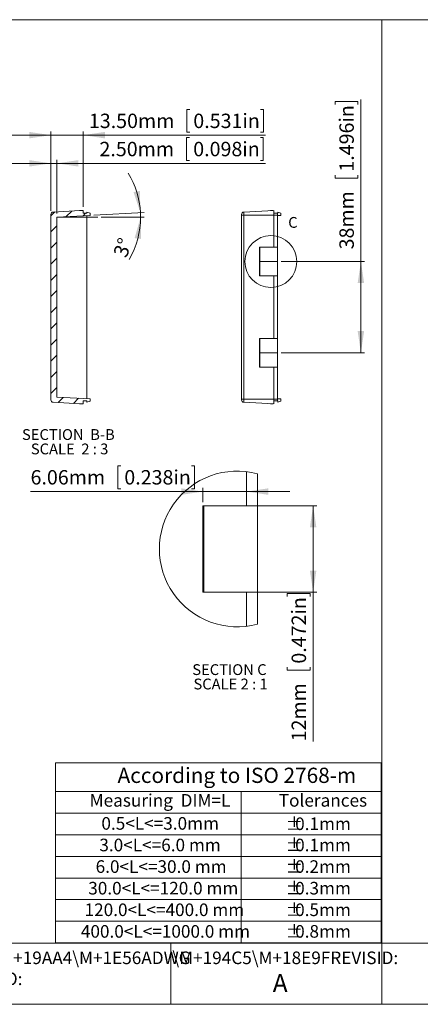
# Model space of a CAD drawing. Units: millimetres. Extents: x 5 to 852, y 3 to 276.
# Drawn here: x 326 to 437, y 3 to 276 of the extents above; entities that cross this region are included whole.
import ezdxf

# ---------------------------------------------------------------- set-up
doc = ezdxf.new("R2010")
doc.units = ezdxf.units.MM
doc.linetypes.add('CENTERX2', pattern=[20.32, 12.7, -2.54, 2.54, -2.54])
doc.styles.add('SLDTEXTSTYLE0', font='TXT', dxfattribs={"width": 0.75})
doc.styles.add('SLDTEXTSTYLE1', font='TXT', dxfattribs={"width": 0.75, "bigfont": 'bigfont'})
doc.styles.add('SLDTEXTSTYLE2', font='TXT', dxfattribs={"width": 0.7})
doc.styles.add('SLDTEXTSTYLE3', font='TXT', dxfattribs={"width": 0.666667})
doc.styles.add('SLDTEXTSTYLE4', font='TXT', dxfattribs={"width": 0.681818})
doc.dimstyles.new('SLDDIMSTYLE0', dxfattribs={"dimtxt": 4, "dimasz": 6, "dimexe": 0, "dimexo": 0.0625, "dimgap": 1, "dimtad": 1, "dimlfac": 1.5, "dimrnd": 1e-09, "dimzin": 4, "dimdsep": 46, "dimtxsty": 'SLDTEXTSTYLE0', "dimsah": 1, "dimcen": 0.09, "dimadec": 0, "dimazin": 1, "dimtfac": 1, "dimtmove": 0, "dimatfit": 0, "dimfxl": 0, "dimfrac": 2, "dimtolj": 1, "dimtzin": 12, "dimarcsym": 0})
doc.dimstyles.new('SLDDIMSTYLE5', dxfattribs={"dimtxt": 4, "dimasz": 6, "dimexe": 0, "dimexo": 0.0625, "dimgap": 1, "dimtad": 1, "dimlfac": 1.5, "dimrnd": 1e-09, "dimzin": 12, "dimdsep": 46, "dimtxsty": 'SLDTEXTSTYLE0', "dimsah": 1, "dimcen": 0.09, "dimadec": 0, "dimazin": 3, "dimtfac": 1, "dimtofl": 0, "dimtmove": 0, "dimatfit": 3, "dimfxl": 0, "dimfrac": 2, "dimtolj": 1, "dimtzin": 12, "dimarcsym": 0})
doc.dimstyles.new('SLDDIMSTYLE7', dxfattribs={"dimtxt": 4, "dimasz": 6, "dimexe": 0, "dimexo": 0.0625, "dimgap": 1, "dimtad": 1, "dimdec": 4, "dimlfac": 1.5, "dimzin": 12, "dimdsep": 46, "dimtxsty": 'SLDTEXTSTYLE0', "dimsah": 1, "dimcen": 0.09, "dimazin": 3, "dimtfac": 1, "dimtofl": 0, "dimtmove": 0, "dimatfit": 3, "dimfxl": 0, "dimfrac": 2, "dimtolj": 1, "dimtzin": 12, "dimarcsym": 0})
doc.dimstyles.new('SLDDIMSTYLE8', dxfattribs={"dimtxt": 4, "dimasz": 6, "dimexe": 0, "dimexo": 0.0625, "dimgap": 1, "dimtad": 1, "dimlfac": 0.5, "dimrnd": 1e-09, "dimzin": 12, "dimdsep": 46, "dimtxsty": 'SLDTEXTSTYLE0', "dimsah": 1, "dimcen": 0.09, "dimadec": 0, "dimazin": 3, "dimtfac": 1, "dimtmove": 0, "dimatfit": 0, "dimfxl": 0, "dimfrac": 2, "dimtolj": 1, "dimtzin": 12, "dimarcsym": 0})
doc.dimstyles.new('SLDDIMSTYLE9', dxfattribs={"dimtxt": 4, "dimasz": 6, "dimexe": 0, "dimexo": 0.0625, "dimgap": 1, "dimtad": 1, "dimlfac": 0.5, "dimrnd": 1e-09, "dimzin": 12, "dimdsep": 46, "dimtxsty": 'SLDTEXTSTYLE0', "dimsah": 1, "dimcen": 0.09, "dimadec": 0, "dimazin": 3, "dimtfac": 1, "dimtofl": 0, "dimtmove": 0, "dimatfit": 3, "dimfxl": 0, "dimfrac": 2, "dimtolj": 1, "dimtzin": 12, "dimarcsym": 0})

# ---------------------------------------------------------------- blocks, each defined once
blk = doc.blocks.new('SW_TABLEANNOTATION_0')
at = {"color": 0, "linetype": 'Continuous', "lineweight": 0}
for p, q in [((0, 0), (0, -50.02)), ((90.35, 0), (0, 0)), ((90.35, -50.02), (90.35, 0)), ((0, -8.02), (90.35, -8.02)), ((51.54, -8.02), (51.54, -50.02)), ((0, -14.02), (90.35, -14.02)), ((0, -20.02), (90.35, -20.02)), ((0, -26.02), (90.35, -26.02)), ((0, -32.02), (90.35, -32.02)), ((0, -38.02), (90.35, -38.02)), ((0, -44.02), (90.35, -44.02)), ((0, -50.02), (90.35, -50.02))]:
    blk.add_line(p, q, dxfattribs=at)
at = {"color": 0, "linetype": 'Continuous', "lineweight": 0, "attachment_point": 1, "style": 'SLDTEXTSTYLE2'}
for s, insert, char_height in [('According to ISO 2768-m', (17.2, -1.38), 4.2333), ('Measuring  DIM=L', (9.45, -8.7), 3.5), ('Tolerances', (61.94, -8.7), 3.5), ('0.5<L<=3.0mm', (12.71, -15.1), 3.5), ('%%p', (63.87, -15.2), 3.5), ('0.1mm', (66.49, -15.2), 3.5), ('3.0<L<=6.0 mm', (12.14, -21.1), 3.5), ('%%p', (63.87, -21.1), 3.5), ('0.1mm', (66.49, -21.1), 3.5), ('6.0<L<=30.0 mm', (11.11, -27.1), 3.5), ('%%p', (63.87, -27.1), 3.5), ('0.2mm', (66.49, -27.1), 3.5), ('%%p', (63.87, -33.1), 3.5), ('30.0<L<=120.0 mm', (9.06, -33.1), 3.5), ('0.3mm', (66.49, -33.1), 3.5), ('120.0<L<=400.0 mm', (8.04, -39.1), 3.5), ('%%p', (63.87, -39.1), 3.5), ('0.5mm', (66.49, -39.1), 3.5), ('400.0<L<=1000.0 mm', (7.01, -45.1), 3.5), ('%%p', (63.87, -45.1), 3.5), ('0.8mm', (66.49, -45.1), 3.5)]:
    blk.add_mtext(s, dxfattribs=dict(at, insert=insert, char_height=char_height))
blk = doc.blocks.new('_D_20')
at = {"color": 7, "linetype": 'Continuous', "lineweight": 0}
for p, q in [((346.18, 222.16), (360.13, 222.89)), ((348.26, 221.62), (360.16, 221.62))]:
    blk.add_line(p, q, dxfattribs=at)
for start, end in [(3, 31.7063), (329.7061, 0), (0, 3)]:
    blk.add_arc((335.91, 221.62), 23.25, start, end, dxfattribs=at)
for points in [[(359.13, 222.84), (358.95, 228.91), (357.18, 228.59)], [(359.16, 221.62), (357.51, 215.79), (359.3, 215.56)]]:
    blk.add_solid(points, dxfattribs=at)
at = {"color": 7, "linetype": 'Continuous', "lineweight": 0, "insert": (351.47, 211.48, 0.07), "char_height": 4, "attachment_point": 1, "rotation": 69.8731, "style": 'SLDTEXTSTYLE0'}
blk.add_mtext('3°', dxfattribs=at)
blk = doc.blocks.new('_D_21')
at = {"color": 7, "linetype": 'Continuous', "lineweight": 0}
for p, q in [((372.78, 251.56), (371.96, 251.56)), ((371.96, 251.56), (371.96, 245.21)), ((392.42, 251.56), (393.24, 251.56)), ((393.24, 251.56), (393.24, 245.21)), ((334.25, 244.39), (322.25, 244.39)), ((334.25, 223.37), (334.25, 245.39)), ((334.25, 244.39), (343.25, 244.39)), ((343.25, 224.48), (343.25, 245.39)), ((343.25, 244.39), (393.85, 244.39)), ((371.96, 245.21), (372.78, 245.21)), ((393.24, 245.21), (392.42, 245.21))]:
    blk.add_line(p, q, dxfattribs=at)
for points in [[(334.25, 244.39), (328.25, 245.29), (328.25, 243.49)], [(343.25, 244.39), (349.25, 243.49), (349.25, 245.29)]]:
    blk.add_solid(points, dxfattribs=at)
at = {"color": 7, "linetype": 'Continuous', "lineweight": 0, "char_height": 4, "attachment_point": 1, "style": 'SLDTEXTSTYLE0'}
for s, insert in [('13.50mm', (344.8, 250.36, 13.4)), ('0.531in', (373.79, 250.36, 13.4))]:
    blk.add_mtext(s, dxfattribs=dict(at, insert=insert))
blk = doc.blocks.new('_D_22')
at = {"color": 7, "linetype": 'Continuous', "lineweight": 0}
for p, q in [((372.76, 243.73), (371.94, 243.73)), ((371.94, 243.73), (371.94, 237.38)), ((392.4, 243.73), (393.22, 243.73)), ((393.22, 243.73), (393.22, 237.38)), ((334.25, 236.56), (322.25, 236.56)), ((334.25, 223.37), (334.25, 237.56)), ((334.25, 236.56), (335.91, 236.56)), ((335.91, 222.62), (335.91, 237.56)), ((335.91, 236.56), (393.83, 236.56)), ((371.94, 237.38), (372.76, 237.38)), ((393.22, 237.38), (392.4, 237.38))]:
    blk.add_line(p, q, dxfattribs=at)
for points in [[(334.25, 236.56), (328.25, 237.46), (328.25, 235.66)], [(335.91, 236.56), (341.91, 235.66), (341.91, 237.46)]]:
    blk.add_solid(points, dxfattribs=at)
at = {"color": 7, "linetype": 'Continuous', "lineweight": 0, "char_height": 4, "attachment_point": 1, "style": 'SLDTEXTSTYLE0'}
for s, insert in [('2.50mm', (347.74, 242.53, 13.4)), ('0.098in', (373.77, 242.53, 13.4))]:
    blk.add_mtext(s, dxfattribs=dict(at, insert=insert))
blk = doc.blocks.new('SW_NOTE_3')
at = {"color": 0, "linetype": 'Continuous', "lineweight": 0, "char_height": 3, "attachment_point": 2}
for s, insert, style in [('SECTION  B-B', (12.23, 3.87), 'SLDTEXTSTYLE0'), ('SCALE  2 : 3', (12.58, -0.13), 'SLDTEXTSTYLE3')]:
    blk.add_mtext(s, dxfattribs=dict(at, insert=insert, style=style))
blk = doc.blocks.new('_D_23')
at = {"color": 7, "linetype": 'Continuous', "lineweight": 0}
for p, q in [((413.15, 252.89), (413.15, 253.71)), ((413.15, 253.71), (419.5, 253.71)), ((419.5, 253.71), (419.5, 252.89)), ((420.31, 209.28), (420.31, 254.32)), ((413.15, 233.25), (413.15, 232.43)), ((419.5, 232.43), (419.5, 233.25)), ((413.15, 232.43), (419.5, 232.43)), ((398.18, 209.28), (421.31, 209.28)), ((420.31, 209.28), (420.31, 183.94)), ((398.18, 183.94), (421.31, 183.94))]:
    blk.add_line(p, q, dxfattribs=at)
for points in [[(420.31, 209.28), (419.41, 203.28), (421.21, 203.28)], [(420.31, 183.94), (421.21, 189.94), (419.41, 189.94)]]:
    blk.add_solid(points, dxfattribs=at)
at = {"color": 7, "linetype": 'Continuous', "lineweight": 0, "char_height": 4, "attachment_point": 1, "rotation": 90, "style": 'SLDTEXTSTYLE0'}
for s, insert in [('1.496in', (414.34, 234.26, 0.07)), ('38mm', (414.34, 212.66, 0.07))]:
    blk.add_mtext(s, dxfattribs=dict(at, insert=insert))
blk = doc.blocks.new('_D_28')
at = {"color": 7, "linetype": 'Continuous', "lineweight": 0}
for p, q in [((353.63, 152.53), (352.82, 152.53)), ((352.82, 152.53), (352.82, 146.18)), ((373.28, 152.53), (374.09, 152.53)), ((374.09, 152.53), (374.09, 146.18)), ((376.46, 145.37), (328.61, 145.37)), ((352.82, 146.18), (353.63, 146.18)), ((374.09, 146.18), (373.28, 146.18)), ((376.46, 142.44), (376.46, 146.37)), ((376.46, 145.37), (388.57, 145.37)), ((388.57, 145.37), (400.57, 145.37))]:
    blk.add_line(p, q, dxfattribs=at)
for points in [[(376.46, 145.37), (370.46, 146.27), (370.46, 144.47)], [(388.57, 145.37), (394.57, 144.47), (394.57, 146.27)]]:
    blk.add_solid(points, dxfattribs=at)
at = {"color": 7, "linetype": 'Continuous', "lineweight": 0, "char_height": 4, "attachment_point": 1, "style": 'SLDTEXTSTYLE0'}
for s, insert in [('6.06mm', (328.61, 151.34, 0.2)), ('0.238in', (354.64, 151.34, 0.2))]:
    blk.add_mtext(s, dxfattribs=dict(at, insert=insert))
blk = doc.blocks.new('_D_29')
at = {"color": 7, "linetype": 'Continuous', "lineweight": 0}
for p, q in [((389.57, 141.44), (408.05, 141.44)), ((407.05, 141.44), (407.05, 117.44)), ((389.57, 117.44), (408.05, 117.44)), ((399.88, 116.21), (399.88, 117.03)), ((399.88, 117.03), (406.23, 117.03)), ((406.23, 117.03), (406.23, 116.21)), ((407.05, 117.44), (407.05, 75.98)), ((399.88, 96.57), (399.88, 95.75)), ((399.88, 95.75), (406.23, 95.75)), ((406.23, 95.75), (406.23, 96.57))]:
    blk.add_line(p, q, dxfattribs=at)
for points in [[(407.05, 141.44), (406.15, 135.44), (407.95, 135.44)], [(407.05, 117.44), (407.95, 123.44), (406.15, 123.44)]]:
    blk.add_solid(points, dxfattribs=at)
at = {"color": 7, "linetype": 'Continuous', "lineweight": 0, "char_height": 4, "attachment_point": 1, "rotation": 90, "style": 'SLDTEXTSTYLE0'}
for s, insert in [('0.472in', (401.08, 97.58, 0.2)), ('12mm', (401.08, 75.98, 0.2))]:
    blk.add_mtext(s, dxfattribs=dict(at, insert=insert))
blk = doc.blocks.new('SW_NOTE_4')
at = {"color": 0, "linetype": 'Continuous', "lineweight": 0, "char_height": 3, "attachment_point": 2}
for s, insert, style in [('SECTION C', (10.36, 3.87), 'SLDTEXTSTYLE0'), ('SCALE 2 : 1', (10.68, -0.13), 'SLDTEXTSTYLE4')]:
    blk.add_mtext(s, dxfattribs=dict(at, insert=insert, style=style))

msp = doc.modelspace()

# ---------------------------------------------------------------- hatches: boundary and pattern name
at = {"linetype": 'Continuous', "lineweight": 0}
h = msp.add_hatch(dxfattribs=at)
h.set_pattern_fill('ANSI31', style=0)
edge = h.paths.add_edge_path(flags=0)
edge.add_line((345.179371, 222.720422), (344.279371, 222.998189))
edge.add_line((344.279371, 222.998189), (344.279371, 222.675143))
edge.add_line((344.279371, 222.675143), (343.246038, 222.675143))
edge.add_line((343.246038, 222.675143), (343.246038, 223.475143))
edge.add_line((343.246038, 223.475143), (342.913161, 223.457698))
edge.add_line((342.913161, 223.457698), (342.911417, 223.490985))
edge.add_line((342.911417, 223.490985), (342.245664, 223.456095))
edge.add_line((342.245664, 223.456095), (342.247408, 223.422807))
edge.add_line((342.247408, 223.422807), (334.877814, 223.036583))
edge.add_arc((334.912704, 222.37083), 0.666667, 93, 180)
edge.add_line((334.246038, 222.37083), (334.246038, 170.846123))
edge.add_arc((334.912704, 170.846123), 0.666667, 180, 267)
edge.add_line((334.877814, 170.18037), (342.247408, 169.794146))
edge.add_line((342.247408, 169.794146), (342.245664, 169.760858))
edge.add_line((342.245664, 169.760858), (342.911417, 169.725967))
edge.add_line((342.911417, 169.725967), (342.913161, 169.759255))
edge.add_line((342.913161, 169.759255), (343.246038, 169.74181))
edge.add_line((343.246038, 169.74181), (343.246038, 170.54181))
edge.add_line((343.246038, 170.54181), (344.279371, 170.54181))
edge.add_line((344.279371, 170.54181), (344.279371, 170.218764))
edge.add_line((344.279371, 170.218764), (345.179371, 170.496531))
edge.add_line((345.179371, 170.496531), (345.179371, 171.107155))
edge.add_line((345.179371, 171.107155), (335.912704, 171.5928))
edge.add_line((335.912704, 171.5928), (335.912704, 221.624153))
edge.add_line((335.912704, 221.624153), (345.179371, 222.109798))
edge.add_line((345.179371, 222.109798), (345.179371, 222.720422))

# ---------------------------------------------------------------- linework, layer by layer
at = {"color": 7, "linetype": 'Continuous', "lineweight": 0}
for p, q in [((426.082913, 276.467821), (4.813435, 276.467821)), ((426.082913, 276.467821), (426.082913, 2.93021)), ((426.082913, 276.467821), (426.082913, 2.93021)), ((847.352392, 276.467821), (426.082913, 276.467821)), ((4.813435, 19.935989), (426.082913, 19.935989)), ((367.596783, 19.935989), (367.596783, 2.93021)), ((426.082913, 19.935989), (847.352392, 19.935989)), ((426.082913, 2.93021), (4.813435, 2.93021)), ((847.352392, 2.93021), (426.082913, 2.93021))]:
    msp.add_line(p, q, dxfattribs=at)
at = {"color": 7, "linetype": 'Continuous', "lineweight": 15}
for p, q in [((334.246038, 222.370831), (334.246038, 170.846122)), ((342.247408, 223.422808), (334.877814, 223.036582)), ((345.179371, 222.109797), (335.912704, 221.624153)), ((335.912704, 221.624153), (335.912704, 171.592799)), ((342.911417, 223.490986), (342.245664, 223.456095)), ((342.247408, 223.422808), (342.245664, 223.456095)), ((342.911417, 223.490986), (342.913161, 223.457697)), ((343.246038, 223.475143), (342.913161, 223.457697)), ((343.246038, 223.475143), (343.246038, 222.675142)), ((343.246038, 222.675142), (344.279371, 222.675142)), ((344.246037, 222.060884), (344.246037, 171.156069)), ((344.279371, 222.99819), (344.279371, 222.675142)), ((344.279371, 222.99819), (345.179371, 222.720422)), ((345.179371, 222.720422), (345.179371, 222.109797)), ((387.17689, 222.14181), (387.17689, 222.370831)), ((387.17689, 171.075143), (387.17689, 222.14181)), ((387.17689, 222.14181), (387.808666, 222.14181)), ((396.17689, 223.475143), (387.808666, 223.036582)), ((387.808666, 223.036582), (387.808666, 222.14181)), ((387.808666, 222.14181), (387.808666, 171.075143)), ((396.17689, 222.14181), (387.808666, 222.14181)), ((395.176516, 223.456095), (395.17826, 223.422808)), ((395.844013, 223.457697), (395.842268, 223.490986)), ((396.17689, 222.14181), (396.17689, 223.475143)), ((397.176889, 222.675142), (396.17689, 222.675142)), ((396.17689, 213.275143), (396.17689, 222.14181)), ((397.176889, 222.14181), (396.17689, 222.14181)), ((397.176889, 222.14181), (397.176889, 222.675142)), ((397.176889, 222.675142), (397.210223, 222.675142)), ((397.176889, 213.275143), (397.176889, 222.14181)), ((398.110223, 222.109797), (397.176889, 222.060884)), ((397.210223, 222.675142), (397.210223, 222.99819)), ((398.110223, 222.720422), (397.210223, 222.99819)), ((398.110223, 222.109797), (398.110223, 222.720422)), ((392.139191, 213.275143), (396.17689, 213.275143)), ((392.139191, 205.275143), (392.139191, 213.275143)), ((392.208867, 213.275143), (392.208867, 205.275143)), ((397.176889, 213.275143), (396.17689, 213.275143)), ((397.176889, 205.275143), (397.176889, 213.275143)), ((396.17689, 205.275143), (392.139191, 205.275143)), ((396.17689, 187.94181), (396.17689, 205.275143)), ((396.17689, 205.275143), (397.176889, 205.275143)), ((397.176889, 187.94181), (397.176889, 205.275143)), ((396.17689, 187.94181), (392.139191, 187.94181)), ((392.139191, 187.94181), (392.139191, 179.94181)), ((392.208867, 179.94181), (392.208867, 187.94181)), ((396.17689, 187.94181), (397.176889, 187.94181)), ((397.176889, 179.94181), (397.176889, 187.94181)), ((392.139191, 179.94181), (396.17689, 179.94181)), ((396.17689, 171.075143), (396.17689, 179.94181)), ((397.176889, 179.94181), (396.17689, 179.94181)), ((397.176889, 171.075143), (397.176889, 179.94181)), ((334.877814, 170.180371), (342.247408, 169.794145)), ((335.912704, 171.592799), (345.179371, 171.107156)), ((342.247408, 169.794145), (342.245664, 169.760858)), ((342.245664, 169.760858), (342.911417, 169.725967)), ((342.911417, 169.725967), (342.913161, 169.759256)), ((342.913161, 169.759256), (343.246038, 169.741809)), ((344.279371, 170.541811), (343.246038, 170.541811)), ((343.246038, 170.541811), (343.246038, 169.741809)), ((344.279371, 170.541811), (344.279371, 170.218763)), ((344.279371, 170.218763), (345.179371, 170.496531)), ((345.179371, 171.107156), (345.179371, 170.496531)), ((387.17689, 170.846122), (387.17689, 171.075143)), ((387.808666, 171.075143), (387.17689, 171.075143)), ((396.17689, 171.075143), (387.808666, 171.075143)), ((387.808666, 171.075143), (387.808666, 170.180371)), ((396.17689, 169.741809), (387.808666, 170.180371)), ((395.17826, 169.794145), (395.176516, 169.760858)), ((395.842268, 169.725967), (395.844013, 169.759256)), ((396.17689, 169.741809), (396.17689, 171.075143)), ((397.176889, 171.075143), (396.17689, 171.075143)), ((397.176889, 170.541811), (396.17689, 170.541811)), ((397.176889, 171.156069), (398.110223, 171.107156)), ((397.176889, 170.541811), (397.176889, 171.075143)), ((397.176889, 170.541811), (397.210223, 170.541811)), ((397.210223, 170.218763), (397.210223, 170.541811)), ((398.110223, 170.496531), (397.210223, 170.218763)), ((398.110223, 170.496531), (398.110223, 171.107156)), ((388.57391, 141.440628), (388.57391, 150.911497)), ((391.57391, 141.440628), (391.57391, 150.333648)), ((376.460815, 141.440628), (388.57391, 141.440628)), ((376.460815, 117.440628), (376.460815, 141.440628)), ((376.669844, 141.440628), (376.669844, 117.440628)), ((391.57391, 141.440628), (388.57391, 141.440628)), ((391.57391, 117.440628), (391.57391, 141.440628)), ((388.57391, 117.440628), (376.460815, 117.440628)), ((388.57391, 107.969757), (388.57391, 117.440628)), ((388.57391, 117.440628), (391.57391, 117.440628)), ((391.57391, 108.547607), (391.57391, 117.440628))]:
    msp.add_line(p, q, dxfattribs=at)
at = {"color": 7, "linetype": 'CENTERX2', "lineweight": 15}
for p, q in [((335.912704, 221.624153), (347.262158, 221.624153)), ((392.139191, 209.275143), (397.176889, 209.275143)), ((392.139191, 183.94181), (397.176889, 183.94181))]:
    msp.add_line(p, q, dxfattribs=at)
at = {"color": 7, "linetype": 'Continuous', "lineweight": 15, "flags": 128}
for points in [[(395.176516, 223.456095), (395.201854, 223.457423), (395.274013, 223.461203), (395.382006, 223.466863), (395.509392, 223.473539), (395.636778, 223.480217), (395.744771, 223.485875), (395.81693, 223.489657), (395.842268, 223.490986), (395.842268, 223.490986)], [(395.176516, 169.760858), (395.201854, 169.759529), (395.274013, 169.75575), (395.382006, 169.75009), (395.509392, 169.743414), (395.636778, 169.736736), (395.744771, 169.731078), (395.81693, 169.727296), (395.842268, 169.725967), (395.842268, 169.725967)]]:
    msp.add_lwpolyline(points, dxfattribs=at)
at = {"color": 7, "linetype": 'Continuous', "lineweight": 0}
msp.add_circle((395.31689, 209.275143), 7.208442, dxfattribs=at)
at = {"color": 7, "linetype": 'Continuous', "lineweight": 15}
for centre, start, end in [((334.912704, 222.37083), 93, 180), ((387.843556, 222.37083), 93, 180), ((334.912704, 170.846123), 180, 267), ((387.843556, 170.846123), 180, 267)]:
    msp.add_arc(centre, 0.666667, start, end, dxfattribs=at)
at = {"color": 7, "linetype": 'Continuous', "lineweight": 0}
msp.add_arc((385.993911, 129.440628), 21.625325, 75.04675579, 284.95324421, dxfattribs=at)

# ---------------------------------------------------------------- block references
for name, p in [('SW_NOTE_3', (326.875204, 158.849904)), ('SW_NOTE_4', (373.45287, 93.542055)), ('SW_TABLEANNOTATION_0', (335.567258, 70.03992))]:
    msp.add_blockref(name, p, dxfattribs=at)

# ---------------------------------------------------------------- texts
at = {"color": 7, "linetype": 'Continuous', "lineweight": 0, "attachment_point": 1}
for s, insert, char_height, style in [('C', (400.12967, 221.648796), 3, 'SLDTEXTSTYLE0'), ('\\M+19AA4\\M+1E56ADWG NO:', (318.042031, 17.59679), 3.5, 'SLDTEXTSTYLE1'), ('\\M+194C5\\M+18E9FREVISID:', (367.978512, 17.59679), 3.5, 'SLDTEXTSTYLE1'), ('A', (395.837131, 11.324929), 5, 'SLDTEXTSTYLE0')]:
    msp.add_mtext(s, dxfattribs=dict(at, insert=insert, char_height=char_height, style=style))

# ---------------------------------------------------------------- dimensions: what is measured, and where the dimension line sits
at = {"color": 7, "linetype": 'Continuous', "lineweight": 0}
for base, p1, p2, dimstyle, picture, middle in [((420.310223, 183.94181), (397.176889, 209.275143), (397.176889, 183.94181), 'SLDDIMSTYLE5', '_D_23', (420.310223, 233.488794)), ((407.047236, 117.440627), (388.57391, 141.440627), (388.57391, 117.440627), 'SLDDIMSTYLE9', '_D_29', (407.047236, 96.808581))]:
    dim = msp.add_linear_dim(base=base, p1=p1, p2=p2, angle=90, dimstyle=dimstyle, dxfattribs=at)
    dim.commit()
    dim.dimension.update_dxf_attribs({"geometry": picture, "text_midpoint": middle, "dimtype": 160})
for base, p1, p2, dimstyle, picture, middle in [((343.246038, 244.393051), (334.246038, 222.37083), (343.246038, 223.475143), 'SLDDIMSTYLE0', '_D_21', (369.325121, 244.393051)), ((335.912704, 236.562832), (334.246038, 222.37083), (335.912704, 221.624153), 'SLDDIMSTYLE0', '_D_22', (370.782724, 236.562832)), ((388.57391, 145.372111), (376.460815, 141.440627), (388.57391, 141.440628), 'SLDDIMSTYLE8', '_D_28', (351.654459, 145.372111))]:
    dim = msp.add_linear_dim(base=base, p1=p1, p2=p2, dimstyle=dimstyle, dxfattribs=at)
    dim.commit()
    dim.dimension.update_dxf_attribs({"geometry": picture, "text_midpoint": middle, "dimtype": 160})
dim = msp.add_angular_dim_2l(base=(359.154319, 222.232756), line1=((335.912704, 221.624153), (347.262158, 221.624153)), line2=((345.179371, 222.109798), (335.912704, 221.624153)), dimstyle='SLDDIMSTYLE7', dxfattribs=at)
dim.commit()
dim.dimension.update_dxf_attribs({"geometry": '_D_20', "text_midpoint": (357.742503, 213.62397), "dimtype": 162})

doc.saveas('drawing.dxf')
